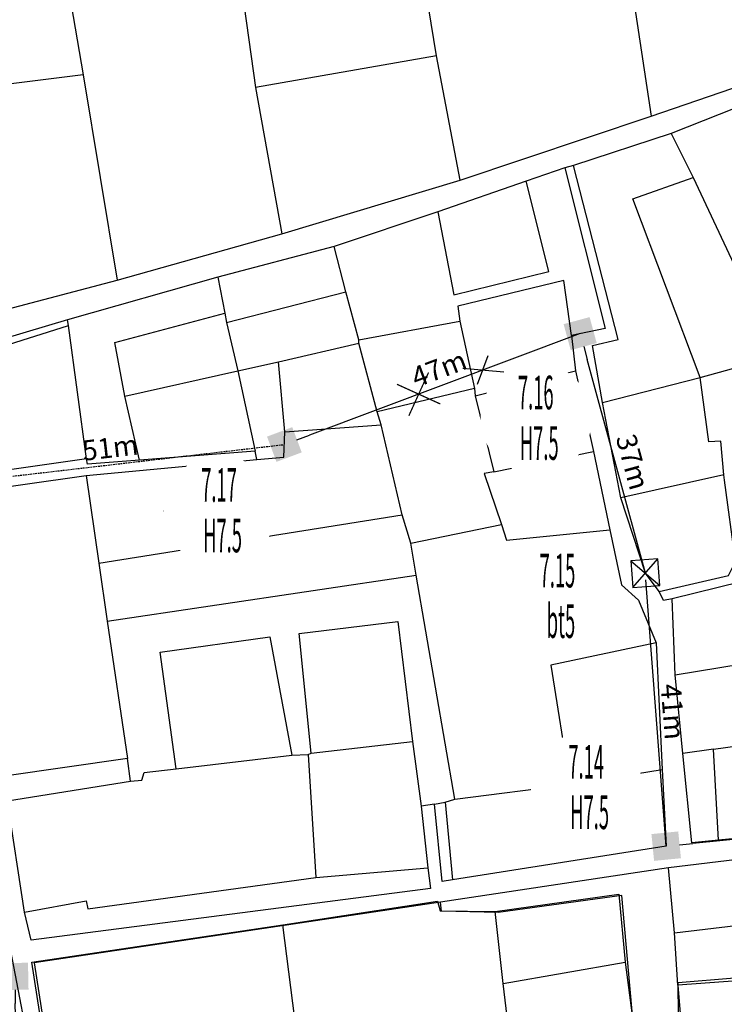
# Model space of a CAD drawing. Units: inches. Extents: x 127 to 1632, y 118 to 1432.
# Drawn here: x 408 to 512, y 719 to 865 of the extents above; entities that cross this region are included whole.
import ezdxf
from ezdxf.enums import TextEntityAlignment as Align

# ---------------------------------------------------------------- set-up
doc = ezdxf.new("R2010")
doc.units = ezdxf.units.IN
doc.header["$MEASUREMENT"] = 0
doc.set_wipeout_variables(frame=1)
doc.linetypes.add('ACAD_ISO02W100', pattern=[15, 12, -3])
doc.linetypes.add('HIDDEN', pattern=[0.375, 0.25, -0.125])
for name, color, linetype in [('CAOCOT', 6, 'Continuous'), ('CATBO', 2, 'Continuous'), ('cotthay', 3, 'Continuous'), ('Duong', 9, 'Continuous'), ('hathecu', 2, 'Continuous'), ('hathemoi', 4, 'ACAD_ISO02W100'), ('STT', 4, 'Continuous'), ('Thaycot', 1, 'Continuous')]:
    doc.layers.add(name, color=color, linetype=linetype)
doc.styles.add('2', font='VnArialH.TTF')
doc.styles.add('ARIAL', font='VnArial.TTF')
doc.dimstyles.new('cot thay the', dxfattribs={"dimtxt": 3, "dimasz": 1, "dimexe": 0, "dimexo": 0, "dimgap": 1, "dimtad": 1, "dimdec": 0, "dimdsep": 46, "dimtxsty": 'ARIAL', "dimblk1": 'NONE', "dimblk2": 'cotthay1', "dimsah": 1, "dimcen": 0.09, "dimclrt": 7, "dimadec": 0, "dimazin": 2, "dimtfac": 1, "dimtdec": 0, "dimtofl": 0, "dimtmove": 0, "dimatfit": 3, "dimfxl": 0, "dimtolj": 1, "dimtzin": 0, "dimarcsym": 0})
doc.dimstyles.new('DDXDM', dxfattribs={"dimtxt": 3, "dimasz": 0, "dimexe": 0, "dimexo": 0, "dimgap": 1, "dimtad": 1, "dimdec": 0, "dimzin": 0, "dimdsep": 46, "dimtxsty": 'ARIAL', "dimblk": 'ORIGIN', "dimblk1": 'NONE', "dimblk2": 'ORIGIN', "dimcen": 0.09, "dimclrt": 7, "dimadec": 0, "dimazin": 0, "dimtfac": 1, "dimtdec": 0, "dimtofl": 0, "dimtmove": 0, "dimatfit": 3, "dimfxl": 0, "dimtolj": 1, "dimtzin": 0, "dimarcsym": 0})
doc.dimstyles.new('vuong tan dung', dxfattribs={"dimtxt": 3, "dimasz": 4, "dimexe": 0, "dimexo": 0, "dimgap": 1, "dimtad": 1, "dimdec": 0, "dimdsep": 46, "dimtxsty": 'ARIAL', "dimblk1": 'NONE', "dimblk2": 'BOXFILLED', "dimsah": 1, "dimcen": 0.09, "dimclrt": 7, "dimadec": 0, "dimazin": 2, "dimtfac": 1, "dimtdec": 0, "dimtofl": 0, "dimtmove": 0, "dimatfit": 3, "dimldrblk": 'NONE', "dimfxl": 0, "dimtolj": 1, "dimtzin": 0, "dimarcsym": 0})

# ---------------------------------------------------------------- blocks, each defined once
blk = doc.blocks.new('_BoxFilled')
at = {"color": 0, "linetype": 'ByBlock', "lineweight": -2}
blk.add_line((-0.5, 0), (-1, 0), dxfattribs=at)
at = {"color": 0, "linetype": 'ByBlock'}
blk.add_solid([(-0.5, 0.5), (0.5, 0.5), (-0.5, -0.5), (0.5, -0.5)], dxfattribs=at)
blk = doc.blocks.new('*D397')
at = {"layer": 'Defpoints', "color": 0}
for p in [(540.51, 746.19), (503.65, 742.52), (503.65, 742.52)]:
    blk.add_point(p, dxfattribs=at)
at = {"layer": 'hathecu', "color": 0, "lineweight": -2}
blk.add_line((540.51, 746.19), (507.63, 742.92), dxfattribs=at)
at = {"layer": 'hathecu', "color": 0, "lineweight": -2, "xscale": 4, "yscale": 4, "zscale": 4, "rotation": 185.6794476824316}
blk.add_blockref('_BoxFilled', (503.65, 742.52), dxfattribs=at)
at = {"layer": 'hathecu', "color": 7, "insert": (523.82, 747.07), "char_height": 3, "attachment_point": 5, "rotation": 5.6794, "style": 'ARIAL'}
blk.add_mtext('\\A1;37m', dxfattribs=at)
blk = doc.blocks.new('_None')
blk = doc.blocks.new('thay')
at = {"layer": 'Thaycot', "color": 2, "ltscale": 4}
for points in [[(-1, 1), (1, -1)], [(1, 1), (-1, -1)]]:
    blk.add_lwpolyline(points, dxfattribs=at)
blk.add_lwpolyline([(-1, -1), (1, -1), (1, 1), (-1, 1)], close=True, dxfattribs=at)
at = {"layer": 'Thaycot', "color": 2, "lineweight": 40, "ltscale": 4}
blk.add_circle((0, 0), 0.00358, dxfattribs=at)
blk = doc.blocks.new('cotthay1')
at = {"layer": 'cotthay', "color": 1, "lineweight": 40, "ltscale": 4, "xscale": 2, "yscale": 2, "zscale": 2}
blk.add_blockref('thay', (0, 0), dxfattribs=at)
blk = doc.blocks.new('*D398')
at = {"layer": 'Defpoints', "color": 0}
for p in [(500.56, 783.07), (500.56, 783.07), (503.65, 742.52)]:
    blk.add_point(p, dxfattribs=at)
at = {"layer": 'hathecu', "color": 0, "lineweight": -2}
blk.add_line((503.65, 742.52), (500.63, 782.07), dxfattribs=at)
at = {"layer": 'hathecu', "color": 0, "lineweight": -2, "rotation": 94.36193236537254}
blk.add_blockref('cotthay1', (500.56, 783.07), dxfattribs=at)
at = {"layer": 'hathecu', "color": 7, "insert": (504.64, 762.49), "char_height": 3, "attachment_point": 5, "rotation": 274.3619, "style": 'ARIAL'}
blk.add_mtext('\\A1;41m', dxfattribs=at)
blk = doc.blocks.new('*D399')
at = {"layer": 'Defpoints', "color": 0}
for p in [(490.88, 818.65), (490.88, 818.65), (500.56, 783.07)]:
    blk.add_point(p, dxfattribs=at)
at = {"layer": 'hathecu', "color": 0, "lineweight": -2}
blk.add_line((500.56, 783.07), (491.93, 814.79), dxfattribs=at)
at = {"layer": 'hathecu', "color": 0, "lineweight": -2, "xscale": 4, "yscale": 4, "zscale": 4, "rotation": 105.2081300198728}
blk.add_blockref('_BoxFilled', (490.88, 818.65), dxfattribs=at)
at = {"layer": 'hathecu', "color": 7, "insert": (498.69, 799.59), "char_height": 3, "attachment_point": 5, "rotation": 285.2081, "style": 'ARIAL'}
blk.add_mtext('\\A1;37m', dxfattribs=at)
blk = doc.blocks.new('*D400')
at = {"layer": 'Defpoints', "color": 0}
for p in [(490.88, 818.65), (446.97, 802.18), (446.97, 802.18)]:
    blk.add_point(p, dxfattribs=at)
at = {"layer": 'hathecu', "color": 0, "lineweight": -2}
blk.add_line((490.88, 818.65), (450.71, 803.59), dxfattribs=at)
at = {"layer": 'hathecu', "color": 0, "lineweight": -2, "xscale": 4, "yscale": 4, "zscale": 4, "rotation": 200.558819442109}
blk.add_blockref('_BoxFilled', (446.97, 802.18), dxfattribs=at)
at = {"layer": 'hathecu', "color": 7, "insert": (469.92, 813.46), "char_height": 3, "attachment_point": 5, "rotation": 20.5588, "style": 'ARIAL'}
blk.add_mtext('\\A1;47m', dxfattribs=at)
blk = doc.blocks.new('*D653')
at = {"layer": 'Defpoints', "color": 0}
for p in [(406.95, 723.17), (406.95, 723.17), (408.04, 668.15)]:
    blk.add_point(p, dxfattribs=at)
at = {"layer": 'hathecu', "color": 0, "lineweight": -2}
blk.add_line((408.04, 668.15), (407.03, 719.17), dxfattribs=at)
at = {"layer": 'hathecu', "color": 0, "lineweight": -2, "xscale": 4, "yscale": 4, "zscale": 4, "rotation": 91.14313243422716}
blk.add_blockref('_BoxFilled', (406.95, 723.17), dxfattribs=at)
at = {"layer": 'hathecu', "color": 7, "insert": (410.06, 693.71), "char_height": 3, "attachment_point": 5, "rotation": 271.1431, "style": 'ARIAL'}
blk.add_mtext('\\A1;55m', dxfattribs=at)
blk = doc.blocks.new('*D674')
at = {"layer": 'Defpoints', "color": 0, "linetype": 'HIDDEN'}
for p in [(446.97, 802.18), (446.97, 802.18), (395.84, 796.22)]:
    blk.add_point(p, dxfattribs=at)
at = {"layer": 'hathemoi', "color": 0, "linetype": 'HIDDEN', "lineweight": -2}
blk.add_line((395.84, 796.22), (446.97, 802.18), dxfattribs=at)
at = {"layer": 'hathemoi', "color": 7, "linetype": 'HIDDEN', "insert": (421.11, 801.72), "char_height": 3, "attachment_point": 5, "rotation": 6.6488, "style": 'ARIAL'}
blk.add_mtext('\\A1;51m', dxfattribs=at)
blk = doc.blocks.new('_Origin')
at = {"color": 0, "linetype": 'ByBlock', "lineweight": -2}
blk.add_line((0, 0), (-1, 0), dxfattribs=at)
blk.add_circle((0, 0), 0.5, dxfattribs=at)
blk = doc.blocks.new('DAY BO')
at = {"layer": 'CAOCOT', "color": 2, "ltscale": 4, "const_width": 0.188}
for points in [[(2.5, 2.5), (-2.5, -2.5)], [(-2.5, 2.5), (2.5, -2.5)]]:
    blk.add_lwpolyline(points, dxfattribs=at)

msp = doc.modelspace()

# ---------------------------------------------------------------- linework, layer by layer
at = {"layer": 'CATBO'}
for points in [[(477.19, 815.34), (475.59, 811.07)], [(473.48, 813.54), (479.54, 812.98)]]:
    msp.add_lwpolyline(points, dxfattribs=at)
at = {"layer": 'Duong', "lineweight": -3}
for p, q in [((469.55, 859.89), (442.69, 855.19)), ((417.12, 857.07), (422.14, 826.58)), ((489.91, 843.6), (488.6, 843.26)), ((489.91, 843.6), (488.6, 843.26)), ((489.91, 843.6), (488.6, 843.26)), ((489.91, 843.6), (488.6, 843.26)), ((438.4, 820.29), (456.07, 824.85)), ((417.6, 800.04), (414.93, 819.84)), ((447.03, 804.07), (446.11, 814.46)), ((475.19, 810.49), (460.73, 807.04)), ((512.23, 797.66), (496.93, 794.24)), ((419.42, 784.56), (464.48, 791.72)), ((420.68, 775.92), (466.55, 782.76)), ((450.48, 756.13), (451.62, 737.88)), ((510.68, 756.92), (506.14, 756.27)), ((470.42, 737.29), (469.26, 748.74)), ((470.42, 737.29), (469.26, 748.74)), ((470.42, 737.29), (469.26, 748.74)), ((470.42, 737.29), (469.26, 748.74)), ((471.91, 737.52), (470.42, 737.29)), ((471.91, 737.52), (470.42, 737.29)), ((471.91, 737.52), (470.42, 737.29)), ((471.91, 737.52), (470.42, 737.29)), ((409.4, 728.57), (408.41, 732.7)), ((409.4, 728.57), (408.41, 732.7)), ((409.4, 728.57), (408.41, 732.7)), ((409.4, 728.57), (408.41, 732.7)), ((479.45, 722.14), (497.58, 725.29))]:
    msp.add_line(p, q, dxfattribs=at)
at = {"layer": 'Duong', "lineweight": -3, "flags": 128}
for points in [[(484, 960.6), (489.06, 931.11), (494.78, 894.9), (501.43, 850.97)], [(473.08, 841.43), (469.55, 859.89), (464.83, 888.8), (461.64, 908.76), (458.83, 925.3), (453.91, 955.23)], [(411.87, 698.27), (405.73, 730.34), (397.4, 785.13), (387.04, 858.68), (374.49, 940.12)], [(411.87, 698.27), (405.73, 730.34), (397.4, 785.13), (387.04, 858.68), (374.49, 940.12)], [(411.87, 698.27), (405.73, 730.34), (397.4, 785.13), (387.04, 858.68), (374.49, 940.12)], [(411.87, 698.27), (405.73, 730.34), (397.4, 785.13), (387.04, 858.68), (374.49, 940.12)], [(435.33, 907.53), (435.87, 904.05), (442.69, 855.19), (446.57, 833.48)], [(409.67, 900.47), (417.12, 857.07), (389.73, 853.67)], [(394.86, 819.39), (422.14, 826.58), (446.57, 833.48), (473.08, 841.43), (501.43, 850.97), (523.78, 858.62), (523.31, 872.03), (524.14, 873.37), (531.14, 875.2), (555.27, 881.91)], [(394.86, 819.39), (422.14, 826.58), (446.57, 833.48), (473.08, 841.43), (501.43, 850.97), (523.78, 858.62), (523.31, 872.03), (524.14, 873.37), (531.14, 875.2), (555.27, 881.91)], [(394.86, 819.39), (422.14, 826.58), (446.57, 833.48), (473.08, 841.43), (501.43, 850.97), (523.78, 858.62), (523.31, 872.03), (524.14, 873.37), (531.14, 875.2), (555.27, 881.91)], [(555.51, 880.72), (535.11, 874.44), (524.37, 871.03), (526.23, 857.44), (521.27, 855.05), (504.4, 848.39), (489.91, 843.6)], [(555.51, 880.72), (535.11, 874.44), (524.37, 871.03), (526.23, 857.44), (521.27, 855.05), (504.4, 848.39), (489.91, 843.6)], [(555.51, 880.72), (535.11, 874.44), (524.37, 871.03), (526.23, 857.44), (521.27, 855.05), (504.4, 848.39), (489.91, 843.6)], [(504.4, 848.39), (507.65, 841.84), (518.65, 818.4), (519.98, 815.25), (524.65, 803.59), (525.84, 800.57), (529.97, 789.82), (548.77, 794.49), (562.12, 797.6), (566.29, 798.52), (567.13, 794.57), (582.91, 798.31)], [(488.6, 843.26), (482.87, 841.27), (469.77, 836.75), (454.38, 831.57), (437.08, 827.02), (414.79, 820.72)], [(488.6, 843.26), (482.87, 841.27), (469.77, 836.75), (454.38, 831.57), (437.08, 827.02), (414.79, 820.72)], [(488.6, 843.26), (482.87, 841.27), (469.77, 836.75), (454.38, 831.57), (437.08, 827.02), (414.79, 820.72)], [(488.6, 843.26), (494.59, 819.41), (489.59, 818.39), (490.19, 813.12), (492.88, 801.12), (495.27, 789.49), (497, 781.34), (499.56, 779.05), (502.16, 772.7), (503.05, 753.92), (503.65, 742.52), (471.91, 737.52)], [(488.6, 843.26), (494.59, 819.41), (489.59, 818.39), (490.19, 813.12), (492.88, 801.12), (495.27, 789.49), (497, 781.34), (499.56, 779.05), (502.16, 772.7), (503.05, 753.92), (503.65, 742.52), (471.91, 737.52)], [(488.6, 843.26), (494.59, 819.41), (489.59, 818.39), (490.19, 813.12), (492.88, 801.12), (495.27, 789.49), (497, 781.34), (499.56, 779.05), (502.16, 772.7), (503.05, 753.92), (503.65, 742.52), (471.91, 737.52)], [(525.33, 744.77), (511.43, 743.39), (507.48, 743.02), (506.14, 756.27), (504.99, 767.95), (504.52, 779.28), (503.25, 779.02), (502.62, 780.36), (500.56, 783.07), (496.93, 794.24), (494.21, 808.42), (492.7, 816.9), (496.51, 817.79), (489.91, 843.6)], [(525.33, 744.77), (511.43, 743.39), (507.48, 743.02), (506.14, 756.27), (504.99, 767.95), (504.52, 779.28), (503.25, 779.02), (502.62, 780.36), (500.56, 783.07), (496.93, 794.24), (494.21, 808.42), (492.7, 816.9), (496.51, 817.79), (489.91, 843.6)], [(525.33, 744.77), (511.43, 743.39), (507.48, 743.02), (506.14, 756.27), (504.99, 767.95), (504.52, 779.28), (503.25, 779.02), (502.62, 780.36), (500.56, 783.07), (496.93, 794.24), (494.21, 808.42), (492.7, 816.9), (496.51, 817.79), (489.91, 843.6)], [(469.77, 836.75), (472.14, 824.41), (486.22, 827.86), (482.87, 841.27)], [(502.62, 780.36), (512.9, 782.7), (513.96, 784.78), (512.31, 796.9), (512.23, 797.66), (511.76, 802.7), (509.96, 802.57), (508.71, 812.12), (498.69, 838.66), (507.65, 841.84)], [(470.86, 749.07), (472.28, 749.49), (466.55, 782.76), (465.73, 787.53), (464.48, 791.72), (461.32, 805.09), (460.73, 807.04), (458, 817.25), (458.01, 817.74), (456.07, 824.85), (454.38, 831.57)], [(437.08, 827.02), (438.11, 821.71), (438.4, 820.29), (440.05, 813.13), (442.62, 801.2)], [(489.59, 818.39), (488.47, 826.54), (472.7, 822.75), (473.01, 820.49)], [(414.79, 820.72), (395.33, 814.91), (394.86, 819.39)], [(414.79, 820.72), (395.33, 814.91), (394.86, 819.39)], [(414.79, 820.72), (395.33, 814.91), (394.86, 819.39)], [(414.79, 820.72), (395.33, 814.91), (394.86, 819.39)], [(408.41, 732.7), (405.89, 749.25), (424.13, 752.15), (423.7, 755.54), (405.4, 752.92), (398.67, 794.9), (417.56, 797.57), (442.88, 799.93), (442.62, 801.2), (425.46, 799.83), (417.76, 799.27), (417.6, 800.04), (398.51, 797.34), (395.2, 813.6), (414.93, 819.84), (414.79, 820.72)], [(408.41, 732.7), (405.89, 749.25), (424.13, 752.15), (423.7, 755.54), (405.4, 752.92), (398.67, 794.9), (417.56, 797.57), (442.88, 799.93), (442.62, 801.2), (425.46, 799.83), (417.76, 799.27), (417.6, 800.04), (398.51, 797.34), (395.2, 813.6), (414.93, 819.84), (414.79, 820.72)], [(408.41, 732.7), (405.89, 749.25), (424.13, 752.15), (423.7, 755.54), (405.4, 752.92), (398.67, 794.9), (417.56, 797.57), (442.88, 799.93), (442.62, 801.2), (425.46, 799.83), (417.76, 799.27), (417.6, 800.04), (398.51, 797.34), (395.2, 813.6), (414.93, 819.84), (414.79, 820.72)], [(425.46, 799.83), (423.27, 809.38), (421.81, 817.35), (438.11, 821.71)], [(458.01, 817.74), (473.01, 820.49), (475.19, 810.49), (475.31, 809.42), (490.19, 813.12)], [(423.27, 809.38), (440.05, 813.13), (446.11, 814.46), (458, 817.25)], [(494.21, 808.42), (508.71, 812.12), (519.98, 815.25)], [(475.31, 809.42), (478.07, 798.14), (492.88, 801.12)], [(442.88, 799.93), (446.91, 800.29), (447.03, 804.07), (461.32, 805.09)], [(417.56, 797.57), (419.42, 784.56), (420.68, 775.92), (423.7, 755.54)], [(478.07, 798.14), (476.65, 797.85), (479.19, 790.29)], [(465.73, 787.53), (479.19, 790.29), (479.96, 787.98), (495.27, 789.49)], [(519.72, 782.94), (518.19, 782.64), (504.52, 779.28)], [(450.93, 756.31), (449.16, 774.12), (463.8, 775.91), (465.98, 758.09)], [(430.92, 754.02), (428.54, 771.33), (444.79, 773.6), (448.08, 756.03)], [(502.16, 772.7), (486.51, 769.38), (489.35, 751.7)], [(504.99, 767.95), (521.54, 770.7), (534.27, 773.22)], [(511.43, 743.39), (510.68, 756.92), (523.47, 758.71), (534.18, 760.15), (537.95, 745.98)], [(424.13, 752.15), (425.83, 752.3), (426.18, 753.46), (430.92, 754.02), (448.08, 756.03), (450.48, 756.13), (450.93, 756.31), (465.98, 758.09), (467.29, 748.45)], [(472.28, 749.49), (489.35, 751.7), (503.05, 753.92)], [(469.26, 748.74), (470.86, 749.07), (471.91, 737.52)], [(469.26, 748.74), (470.86, 749.07), (471.91, 737.52)], [(469.26, 748.74), (470.86, 749.07), (471.91, 737.52)], [(469.26, 748.74), (467.29, 748.45), (468.27, 739.28)], [(469.26, 748.74), (467.29, 748.45), (468.27, 739.28)], [(469.26, 748.74), (467.29, 748.45), (468.27, 739.28)], [(542.09, 720.2), (541.22, 727.48), (539.3, 740.55), (539.01, 742.37), (537.22, 743.15), (521.63, 741.43), (503.98, 739.31), (470.16, 734.19)], [(542.09, 720.2), (541.22, 727.48), (539.3, 740.55), (539.01, 742.37), (537.22, 743.15), (521.63, 741.43), (503.98, 739.31), (470.16, 734.19)], [(542.09, 720.2), (541.22, 727.48), (539.3, 740.55), (539.01, 742.37), (537.22, 743.15), (521.63, 741.43), (503.98, 739.31), (470.16, 734.19)], [(504.9, 729.64), (521.87, 731.66), (521.71, 738.27), (521.63, 741.43)], [(408.41, 732.7), (417.56, 734.38), (417.8, 733.2), (451.62, 737.88), (468.27, 739.28)], [(408.41, 732.7), (417.56, 734.38), (417.8, 733.2), (451.62, 737.88), (468.27, 739.28)], [(408.41, 732.7), (417.56, 734.38), (417.8, 733.2), (451.62, 737.88), (468.27, 739.28)], [(468.27, 739.28), (468.66, 736.22), (409.4, 728.57)], [(468.27, 739.28), (468.66, 736.22), (409.4, 728.57)], [(468.27, 739.28), (468.66, 736.22), (409.4, 728.57)], [(468.27, 739.28), (468.66, 736.22), (409.4, 728.57)], [(505.37, 721.88), (504.9, 729.64), (503.98, 739.31)], [(413.32, 700.42), (409.46, 725.3), (446.73, 730.83), (469.69, 734.35), (470.12, 732.92), (478.28, 732.83), (496.63, 735.41), (497.58, 725.29), (498.7, 716.64), (498.64, 713.89), (498.92, 707.12), (493.09, 706.62), (494.71, 695.48), (495.59, 689.29), (505.41, 689.39), (506.81, 679.25)], [(470.16, 734.19), (409.82, 725.2), (413.82, 699.41)], [(470.16, 734.19), (409.82, 725.2), (413.82, 699.41)], [(542.09, 720.2), (522.5, 718.68), (522.33, 723.12), (505.37, 721.88), (505.79, 717.05), (498.77, 716.3), (497.05, 735.17), (478.7, 732.68), (470.3, 732.85), (470.16, 734.19)], [(484.12, 677.49), (479.96, 694.93), (474.45, 695.56), (474.14, 698.53), (472.26, 712.48), (480.63, 712.21), (479.45, 722.14), (478.28, 732.83)], [(453.81, 672.46), (451.56, 692.42), (451.44, 693.99), (446.73, 730.83)], [(498.7, 716.64), (505.5, 717.34), (505.41, 722.25), (522.17, 723.68), (522.23, 718.92), (541.79, 720.65)]]:
    msp.add_lwpolyline(points, dxfattribs=at)
at = {"layer": 'STT'}
for points in [[(476.11, 806.08), (492.62, 806.08)], [(429.1, 792.35), (445.61, 792.34)], [(479.33, 779.63), (495.84, 779.63)], [(483.59, 751.24), (500.1, 751.23)]]:
    msp.add_lwpolyline(points, dxfattribs=at)

# ---------------------------------------------------------------- block references
at = {"layer": 'hathecu', "rotation": 20.55881944207534}
msp.add_blockref('DAY BO', (466.91, 809.66), dxfattribs=at)

# ---------------------------------------------------------------- dimensions: what is measured, and where the dimension line sits
at = {"layer": 'hathecu'}
for p1, p2, dimstyle, picture, middle in [((500.56, 783.07), (490.88, 818.65), 'vuong tan dung', '*D399', (498.69, 799.59)), ((490.88, 818.65), (446.97, 802.18), 'vuong tan dung', '*D400', (469.92, 813.46)), ((503.65, 742.52), (500.56, 783.07), 'cot thay the', '*D398', (504.64, 762.49)), ((540.51, 746.19), (503.65, 742.52), 'vuong tan dung', '*D397', (523.82, 747.07)), ((408.04, 668.15), (406.95, 723.17), 'vuong tan dung', '*D653', (410.06, 693.71))]:
    dim = msp.add_aligned_dim(p1=p1, p2=p2, distance=0, dimstyle=dimstyle, override={"dimpost": 'm'}, dxfattribs=at)
    dim.commit()
    dim.dimension.update_dxf_attribs({"geometry": picture, "text_midpoint": middle})
at = {"layer": 'hathemoi', "linetype": 'HIDDEN'}
dim = msp.add_aligned_dim(p1=(395.84, 796.22), p2=(446.97, 802.18), distance=0, dimstyle='DDXDM', override={"dimpost": 'm'}, dxfattribs=at)
dim.commit()
dim.dimension.update_dxf_attribs({"geometry": '*D674', "text_midpoint": (421.11, 801.72)})

# ---------------------------------------------------------------- next in the draw order: wipeouts: each hides what was drawn before it
for points in [[(484.29, 814.3), (484.15, 814.3), (484, 814.29), (483.86, 814.29), (483.72, 814.28), (483.57, 814.26), (483.43, 814.25), (483.29, 814.23), (483.14, 814.21), (483, 814.19), (482.86, 814.16), (482.72, 814.14), (482.58, 814.11), (482.44, 814.07), (482.3, 814.04), (482.16, 814), (482.02, 813.96), (481.88, 813.92), (481.74, 813.87), (481.61, 813.83), (481.47, 813.78), (481.34, 813.73), (481.2, 813.67), (481.07, 813.62), (480.94, 813.56), (480.81, 813.5), (480.68, 813.43), (480.55, 813.37), (480.42, 813.3), (480.3, 813.23), (480.17, 813.16), (480.05, 813.08), (479.93, 813.01), (479.81, 812.93), (479.69, 812.85), (479.57, 812.77), (479.45, 812.68), (479.34, 812.6), (479.22, 812.51), (479.11, 812.42), (479, 812.32), (478.89, 812.23), (478.79, 812.13), (478.68, 812.03), (478.58, 811.93), (478.47, 811.83), (478.37, 811.73), (478.28, 811.62), (478.18, 811.52), (478.09, 811.41), (477.99, 811.3), (477.9, 811.19), (477.81, 811.07), (477.73, 810.96), (477.64, 810.84), (477.56, 810.72), (477.48, 810.6), (477.4, 810.48), (477.32, 810.36), (477.25, 810.24), (477.18, 810.11), (477.11, 809.98), (477.04, 809.86), (476.97, 809.73), (476.91, 809.6), (476.85, 809.47), (476.79, 809.34), (476.74, 809.2), (476.68, 809.07), (476.63, 808.94), (476.58, 808.8), (476.53, 808.67), (476.49, 808.53), (476.45, 808.39), (476.41, 808.25), (476.37, 808.11), (476.34, 807.97), (476.3, 807.83), (476.27, 807.69), (476.25, 807.55), (476.22, 807.41), (476.2, 807.27), (476.18, 807.12), (476.16, 806.98), (476.15, 806.84), (476.13, 806.69), (476.12, 806.55), (476.12, 806.41), (476.11, 806.26), (476.11, 806.12), (476.11, 805.97), (476.11, 805.83), (476.12, 805.69), (476.12, 805.54), (476.13, 805.4), (476.15, 805.25), (476.16, 805.11), (476.18, 804.97), (476.2, 804.83), (476.22, 804.68), (476.25, 804.54), (476.27, 804.4), (476.3, 804.26), (476.34, 804.12), (476.37, 803.98), (476.41, 803.84), (476.45, 803.7), (476.49, 803.56), (476.53, 803.43), (476.58, 803.29), (476.63, 803.15), (476.68, 803.02), (476.74, 802.89), (476.79, 802.75), (476.85, 802.62), (476.91, 802.49), (476.97, 802.36), (477.04, 802.23), (477.11, 802.11), (477.18, 801.98), (477.25, 801.86), (477.32, 801.73), (477.4, 801.61), (477.48, 801.49), (477.56, 801.37), (477.64, 801.25), (477.73, 801.13), (477.81, 801.02), (477.9, 800.91), (477.99, 800.79), (478.09, 800.68), (478.18, 800.57), (478.28, 800.47), (478.37, 800.36), (478.47, 800.26), (478.58, 800.16), (478.68, 800.06), (478.79, 799.96), (478.89, 799.86), (479, 799.77), (479.11, 799.67), (479.22, 799.58), (479.34, 799.5), (479.45, 799.41), (479.57, 799.32), (479.69, 799.24), (479.81, 799.16), (479.93, 799.08), (480.05, 799.01), (480.17, 798.93), (480.3, 798.86), (480.42, 798.79), (480.55, 798.72), (480.68, 798.66), (480.81, 798.59), (480.94, 798.53), (481.07, 798.47), (481.2, 798.42), (481.34, 798.36), (481.47, 798.31), (481.61, 798.26), (481.74, 798.22), (481.88, 798.17), (482.02, 798.13), (482.16, 798.09), (482.3, 798.05), (482.44, 798.02), (482.58, 797.99), (482.72, 797.96), (482.86, 797.93), (483, 797.9), (483.14, 797.88), (483.29, 797.86), (483.43, 797.84), (483.57, 797.83), (483.72, 797.81), (483.86, 797.8), (484, 797.8), (484.15, 797.79), (484.29, 797.79), (484.44, 797.79), (484.58, 797.79), (484.72, 797.8), (484.87, 797.8), (485.01, 797.81), (485.15, 797.83), (485.3, 797.84), (485.44, 797.86), (485.58, 797.88), (485.73, 797.9), (485.87, 797.93), (486.01, 797.96), (486.15, 797.99), (486.29, 798.02), (486.43, 798.05), (486.57, 798.09), (486.71, 798.13), (486.85, 798.17), (486.98, 798.22), (487.12, 798.26), (487.25, 798.31), (487.39, 798.36), (487.52, 798.42), (487.66, 798.47), (487.79, 798.53), (487.92, 798.59), (488.05, 798.66), (488.18, 798.72), (488.3, 798.79), (488.43, 798.86), (488.55, 798.93), (488.68, 799.01), (488.8, 799.08), (488.92, 799.16), (489.04, 799.24), (489.16, 799.32), (489.27, 799.41), (489.39, 799.5), (489.5, 799.58), (489.61, 799.67), (489.73, 799.77), (489.83, 799.86), (489.94, 799.96), (490.05, 800.06), (490.15, 800.16), (490.25, 800.26), (490.35, 800.36), (490.45, 800.47), (490.55, 800.57), (490.64, 800.68), (490.73, 800.79), (490.82, 800.91), (490.91, 801.02), (491, 801.13), (491.08, 801.25), (491.17, 801.37), (491.25, 801.49), (491.33, 801.61), (491.4, 801.73), (491.48, 801.86), (491.55, 801.98), (491.62, 802.11), (491.69, 802.23), (491.75, 802.36), (491.82, 802.49), (491.88, 802.62), (491.93, 802.75), (491.99, 802.89), (492.05, 803.02), (492.1, 803.15), (492.15, 803.29), (492.19, 803.43), (492.24, 803.56), (492.28, 803.7), (492.32, 803.84), (492.36, 803.98), (492.39, 804.12), (492.42, 804.26), (492.45, 804.4), (492.48, 804.54), (492.51, 804.68), (492.53, 804.83), (492.55, 804.97), (492.57, 805.11), (492.58, 805.25), (492.59, 805.4), (492.6, 805.54), (492.61, 805.69), (492.62, 805.83), (492.62, 805.97), (492.62, 806.12), (492.62, 806.26), (492.61, 806.41), (492.6, 806.55), (492.59, 806.69), (492.58, 806.84), (492.57, 806.98), (492.55, 807.12), (492.53, 807.27), (492.51, 807.41), (492.48, 807.55), (492.45, 807.69), (492.42, 807.83), (492.39, 807.97), (492.36, 808.11), (492.32, 808.25), (492.28, 808.39), (492.24, 808.53), (492.19, 808.67), (492.15, 808.8), (492.1, 808.94), (492.05, 809.07), (491.99, 809.2), (491.93, 809.34), (491.88, 809.47), (491.82, 809.6), (491.75, 809.73), (491.69, 809.86), (491.62, 809.98), (491.55, 810.11), (491.48, 810.24), (491.4, 810.36), (491.33, 810.48), (491.25, 810.6), (491.17, 810.72), (491.08, 810.84), (491, 810.96), (490.91, 811.07), (490.82, 811.19), (490.73, 811.3), (490.64, 811.41), (490.55, 811.52), (490.45, 811.62), (490.35, 811.73), (490.25, 811.83), (490.15, 811.93), (490.05, 812.03), (489.94, 812.13), (489.83, 812.23), (489.73, 812.32), (489.61, 812.42), (489.5, 812.51), (489.39, 812.6), (489.27, 812.68), (489.16, 812.77), (489.04, 812.85), (488.92, 812.93), (488.8, 813.01), (488.68, 813.08), (488.55, 813.16), (488.43, 813.23), (488.3, 813.3), (488.18, 813.37), (488.05, 813.43), (487.92, 813.5), (487.79, 813.56), (487.66, 813.62), (487.52, 813.67), (487.39, 813.73), (487.25, 813.78), (487.12, 813.83), (486.98, 813.87), (486.85, 813.92), (486.71, 813.96), (486.57, 814), (486.43, 814.04), (486.29, 814.07), (486.15, 814.11), (486.01, 814.14), (485.87, 814.16), (485.73, 814.19), (485.58, 814.21), (485.44, 814.23), (485.3, 814.25), (485.15, 814.26), (485.01, 814.28), (484.87, 814.29), (484.72, 814.29), (484.58, 814.3), (484.44, 814.3)], [(437.28, 800.57), (437.13, 800.56), (436.99, 800.56), (436.85, 800.55), (436.7, 800.54), (436.56, 800.53), (436.42, 800.51), (436.27, 800.5), (436.13, 800.48), (435.99, 800.45), (435.85, 800.43), (435.71, 800.4), (435.56, 800.37), (435.42, 800.34), (435.28, 800.3), (435.14, 800.27), (435.01, 800.23), (434.87, 800.19), (434.73, 800.14), (434.6, 800.09), (434.46, 800.04), (434.33, 799.99), (434.19, 799.94), (434.06, 799.88), (433.93, 799.82), (433.8, 799.76), (433.67, 799.7), (433.54, 799.63), (433.41, 799.57), (433.29, 799.5), (433.16, 799.43), (433.04, 799.35), (432.92, 799.27), (432.79, 799.2), (432.67, 799.12), (432.56, 799.03), (432.44, 798.95), (432.33, 798.86), (432.21, 798.77), (432.1, 798.68), (431.99, 798.59), (431.88, 798.49), (431.77, 798.4), (431.67, 798.3), (431.56, 798.2), (431.46, 798.1), (431.36, 797.99), (431.26, 797.89), (431.17, 797.78), (431.07, 797.67), (430.98, 797.56), (430.89, 797.45), (430.8, 797.34), (430.71, 797.22), (430.63, 797.11), (430.55, 796.99), (430.47, 796.87), (430.39, 796.75), (430.31, 796.63), (430.24, 796.5), (430.17, 796.38), (430.1, 796.25), (430.03, 796.12), (429.96, 796), (429.9, 795.87), (429.84, 795.74), (429.78, 795.6), (429.72, 795.47), (429.67, 795.34), (429.62, 795.2), (429.57, 795.07), (429.52, 794.93), (429.48, 794.79), (429.44, 794.66), (429.4, 794.52), (429.36, 794.38), (429.32, 794.24), (429.29, 794.1), (429.26, 793.96), (429.23, 793.82), (429.21, 793.67), (429.19, 793.53), (429.17, 793.39), (429.15, 793.25), (429.13, 793.1), (429.12, 792.96), (429.11, 792.82), (429.1, 792.67), (429.1, 792.53), (429.1, 792.38), (429.1, 792.24), (429.1, 792.1), (429.1, 791.95), (429.11, 791.81), (429.12, 791.66), (429.13, 791.52), (429.15, 791.38), (429.17, 791.23), (429.19, 791.09), (429.21, 790.95), (429.23, 790.81), (429.26, 790.67), (429.29, 790.52), (429.32, 790.38), (429.36, 790.24), (429.4, 790.11), (429.44, 789.97), (429.48, 789.83), (429.52, 789.69), (429.57, 789.56), (429.62, 789.42), (429.67, 789.29), (429.72, 789.15), (429.78, 789.02), (429.84, 788.89), (429.9, 788.76), (429.96, 788.63), (430.03, 788.5), (430.1, 788.37), (430.17, 788.25), (430.24, 788.12), (430.31, 788), (430.39, 787.88), (430.47, 787.75), (430.55, 787.64), (430.63, 787.52), (430.71, 787.4), (430.8, 787.29), (430.89, 787.17), (430.98, 787.06), (431.07, 786.95), (431.17, 786.84), (431.26, 786.73), (431.36, 786.63), (431.46, 786.52), (431.56, 786.42), (431.67, 786.32), (431.77, 786.22), (431.88, 786.13), (431.99, 786.03), (432.1, 785.94), (432.21, 785.85), (432.33, 785.76), (432.44, 785.67), (432.56, 785.59), (432.67, 785.51), (432.79, 785.43), (432.92, 785.35), (433.04, 785.27), (433.16, 785.2), (433.29, 785.13), (433.41, 785.06), (433.54, 784.99), (433.67, 784.92), (433.8, 784.86), (433.93, 784.8), (434.06, 784.74), (434.19, 784.68), (434.33, 784.63), (434.46, 784.58), (434.6, 784.53), (434.73, 784.48), (434.87, 784.44), (435.01, 784.4), (435.14, 784.36), (435.28, 784.32), (435.42, 784.28), (435.56, 784.25), (435.71, 784.22), (435.85, 784.19), (435.99, 784.17), (436.13, 784.15), (436.27, 784.13), (436.42, 784.11), (436.56, 784.09), (436.7, 784.08), (436.85, 784.07), (436.99, 784.06), (437.13, 784.06), (437.28, 784.06), (437.42, 784.06), (437.57, 784.06), (437.71, 784.06), (437.86, 784.07), (438, 784.08), (438.14, 784.09), (438.29, 784.11), (438.43, 784.13), (438.57, 784.15), (438.71, 784.17), (438.86, 784.19), (439, 784.22), (439.14, 784.25), (439.28, 784.28), (439.42, 784.32), (439.56, 784.36), (439.7, 784.4), (439.83, 784.44), (439.97, 784.48), (440.11, 784.53), (440.24, 784.58), (440.38, 784.63), (440.51, 784.68), (440.64, 784.74), (440.77, 784.8), (440.91, 784.86), (441.03, 784.92), (441.16, 784.99), (441.29, 785.06), (441.42, 785.13), (441.54, 785.2), (441.66, 785.27), (441.79, 785.35), (441.91, 785.43), (442.03, 785.51), (442.15, 785.59), (442.26, 785.67), (442.38, 785.76), (442.49, 785.85), (442.6, 785.94), (442.71, 786.03), (442.82, 786.13), (442.93, 786.22), (443.03, 786.32), (443.14, 786.42), (443.24, 786.52), (443.34, 786.63), (443.44, 786.73), (443.53, 786.84), (443.63, 786.95), (443.72, 787.06), (443.81, 787.17), (443.9, 787.29), (443.99, 787.4), (444.07, 787.52), (444.16, 787.64), (444.24, 787.75), (444.31, 787.88), (444.39, 788), (444.46, 788.12), (444.54, 788.25), (444.61, 788.37), (444.67, 788.5), (444.74, 788.63), (444.8, 788.76), (444.86, 788.89), (444.92, 789.02), (444.98, 789.15), (445.03, 789.29), (445.08, 789.42), (445.13, 789.56), (445.18, 789.69), (445.23, 789.83), (445.27, 789.97), (445.31, 790.11), (445.34, 790.24), (445.38, 790.38), (445.41, 790.52), (445.44, 790.67), (445.47, 790.81), (445.49, 790.95), (445.52, 791.09), (445.54, 791.23), (445.55, 791.38), (445.57, 791.52), (445.58, 791.66), (445.59, 791.81), (445.6, 791.95), (445.6, 792.1), (445.61, 792.24), (445.61, 792.38), (445.6, 792.53), (445.6, 792.67), (445.59, 792.82), (445.58, 792.96), (445.57, 793.1), (445.55, 793.25), (445.54, 793.39), (445.52, 793.53), (445.49, 793.67), (445.47, 793.82), (445.44, 793.96), (445.41, 794.1), (445.38, 794.24), (445.34, 794.38), (445.31, 794.52), (445.27, 794.66), (445.23, 794.79), (445.18, 794.93), (445.13, 795.07), (445.08, 795.2), (445.03, 795.34), (444.98, 795.47), (444.92, 795.6), (444.86, 795.74), (444.8, 795.87), (444.74, 796), (444.67, 796.12), (444.61, 796.25), (444.54, 796.38), (444.46, 796.5), (444.39, 796.63), (444.31, 796.75), (444.24, 796.87), (444.16, 796.99), (444.07, 797.11), (443.99, 797.22), (443.9, 797.34), (443.81, 797.45), (443.72, 797.56), (443.63, 797.67), (443.53, 797.78), (443.44, 797.89), (443.34, 797.99), (443.24, 798.1), (443.14, 798.2), (443.03, 798.3), (442.93, 798.4), (442.82, 798.49), (442.71, 798.59), (442.6, 798.68), (442.49, 798.77), (442.38, 798.86), (442.26, 798.95), (442.15, 799.03), (442.03, 799.12), (441.91, 799.2), (441.79, 799.27), (441.66, 799.35), (441.54, 799.43), (441.42, 799.5), (441.29, 799.57), (441.16, 799.63), (441.03, 799.7), (440.91, 799.76), (440.77, 799.82), (440.64, 799.88), (440.51, 799.94), (440.38, 799.99), (440.24, 800.04), (440.11, 800.09), (439.97, 800.14), (439.83, 800.19), (439.7, 800.23), (439.56, 800.27), (439.42, 800.3), (439.28, 800.34), (439.14, 800.37), (439, 800.4), (438.86, 800.43), (438.71, 800.45), (438.57, 800.48), (438.43, 800.5), (438.29, 800.51), (438.14, 800.53), (438, 800.54), (437.86, 800.55), (437.71, 800.56), (437.57, 800.56), (437.42, 800.57)], [(487.52, 787.85), (487.37, 787.85), (487.23, 787.84), (487.08, 787.84), (486.94, 787.83), (486.8, 787.81), (486.65, 787.8), (486.51, 787.78), (486.37, 787.76), (486.23, 787.74), (486.08, 787.71), (485.94, 787.69), (485.8, 787.66), (485.66, 787.62), (485.52, 787.59), (485.38, 787.55), (485.24, 787.51), (485.11, 787.47), (484.97, 787.42), (484.83, 787.38), (484.7, 787.33), (484.56, 787.28), (484.43, 787.22), (484.3, 787.17), (484.16, 787.11), (484.03, 787.05), (483.9, 786.98), (483.78, 786.92), (483.65, 786.85), (483.52, 786.78), (483.4, 786.71), (483.27, 786.63), (483.15, 786.56), (483.03, 786.48), (482.91, 786.4), (482.79, 786.32), (482.68, 786.23), (482.56, 786.14), (482.45, 786.06), (482.34, 785.97), (482.23, 785.87), (482.12, 785.78), (482.01, 785.68), (481.9, 785.58), (481.8, 785.48), (481.7, 785.38), (481.6, 785.28), (481.5, 785.17), (481.4, 785.07), (481.31, 784.96), (481.22, 784.85), (481.13, 784.73), (481.04, 784.62), (480.95, 784.51), (480.87, 784.39), (480.78, 784.27), (480.7, 784.15), (480.62, 784.03), (480.55, 783.91), (480.47, 783.78), (480.4, 783.66), (480.33, 783.53), (480.26, 783.41), (480.2, 783.28), (480.14, 783.15), (480.08, 783.02), (480.02, 782.89), (479.96, 782.75), (479.91, 782.62), (479.85, 782.49), (479.81, 782.35), (479.76, 782.21), (479.71, 782.08), (479.67, 781.94), (479.63, 781.8), (479.59, 781.66), (479.56, 781.52), (479.53, 781.38), (479.5, 781.24), (479.47, 781.1), (479.44, 780.96), (479.42, 780.82), (479.4, 780.67), (479.38, 780.53), (479.37, 780.39), (479.36, 780.24), (479.35, 780.1), (479.34, 779.95), (479.33, 779.81), (479.33, 779.67), (479.33, 779.52), (479.33, 779.38), (479.34, 779.23), (479.35, 779.09), (479.36, 778.95), (479.37, 778.8), (479.38, 778.66), (479.4, 778.52), (479.42, 778.37), (479.44, 778.23), (479.47, 778.09), (479.5, 777.95), (479.53, 777.81), (479.56, 777.67), (479.59, 777.53), (479.63, 777.39), (479.67, 777.25), (479.71, 777.11), (479.76, 776.98), (479.81, 776.84), (479.85, 776.7), (479.91, 776.57), (479.96, 776.44), (480.02, 776.3), (480.08, 776.17), (480.14, 776.04), (480.2, 775.91), (480.26, 775.78), (480.33, 775.66), (480.4, 775.53), (480.47, 775.4), (480.55, 775.28), (480.62, 775.16), (480.7, 775.04), (480.78, 774.92), (480.87, 774.8), (480.95, 774.68), (481.04, 774.57), (481.13, 774.46), (481.22, 774.34), (481.31, 774.23), (481.4, 774.12), (481.5, 774.02), (481.6, 773.91), (481.7, 773.81), (481.8, 773.71), (481.9, 773.61), (482.01, 773.51), (482.12, 773.41), (482.23, 773.32), (482.34, 773.22), (482.45, 773.13), (482.56, 773.04), (482.68, 772.96), (482.79, 772.87), (482.91, 772.79), (483.03, 772.71), (483.15, 772.63), (483.27, 772.56), (483.4, 772.48), (483.52, 772.41), (483.65, 772.34), (483.78, 772.27), (483.9, 772.21), (484.03, 772.14), (484.16, 772.08), (484.3, 772.02), (484.43, 771.97), (484.56, 771.91), (484.7, 771.86), (484.83, 771.81), (484.97, 771.77), (485.11, 771.72), (485.24, 771.68), (485.38, 771.64), (485.52, 771.6), (485.66, 771.57), (485.8, 771.53), (485.94, 771.5), (486.08, 771.48), (486.23, 771.45), (486.37, 771.43), (486.51, 771.41), (486.65, 771.39), (486.8, 771.38), (486.94, 771.36), (487.08, 771.35), (487.23, 771.35), (487.37, 771.34), (487.52, 771.34), (487.66, 771.34), (487.8, 771.34), (487.95, 771.35), (488.09, 771.35), (488.24, 771.36), (488.38, 771.38), (488.52, 771.39), (488.67, 771.41), (488.81, 771.43), (488.95, 771.45), (489.09, 771.48), (489.23, 771.5), (489.37, 771.53), (489.52, 771.57), (489.65, 771.6), (489.79, 771.64), (489.93, 771.68), (490.07, 771.72), (490.21, 771.77), (490.34, 771.81), (490.48, 771.86), (490.61, 771.91), (490.75, 771.97), (490.88, 772.02), (491.01, 772.08), (491.14, 772.14), (491.27, 772.21), (491.4, 772.27), (491.53, 772.34), (491.65, 772.41), (491.78, 772.48), (491.9, 772.56), (492.02, 772.63), (492.14, 772.71), (492.26, 772.79), (492.38, 772.87), (492.5, 772.96), (492.61, 773.04), (492.73, 773.13), (492.84, 773.22), (492.95, 773.32), (493.06, 773.41), (493.17, 773.51), (493.27, 773.61), (493.37, 773.71), (493.48, 773.81), (493.58, 773.91), (493.67, 774.02), (493.77, 774.12), (493.87, 774.23), (493.96, 774.34), (494.05, 774.46), (494.14, 774.57), (494.22, 774.68), (494.31, 774.8), (494.39, 774.92), (494.47, 775.04), (494.55, 775.16), (494.63, 775.28), (494.7, 775.4), (494.77, 775.53), (494.84, 775.66), (494.91, 775.78), (494.98, 775.91), (495.04, 776.04), (495.1, 776.17), (495.16, 776.3), (495.22, 776.44), (495.27, 776.57), (495.32, 776.7), (495.37, 776.84), (495.42, 776.98), (495.46, 777.11), (495.5, 777.25), (495.54, 777.39), (495.58, 777.53), (495.62, 777.67), (495.65, 777.81), (495.68, 777.95), (495.71, 778.09), (495.73, 778.23), (495.75, 778.37), (495.77, 778.52), (495.79, 778.66), (495.81, 778.8), (495.82, 778.95), (495.83, 779.09), (495.84, 779.23), (495.84, 779.38), (495.84, 779.52), (495.84, 779.67), (495.84, 779.81), (495.84, 779.95), (495.83, 780.1), (495.82, 780.24), (495.81, 780.39), (495.79, 780.53), (495.77, 780.67), (495.75, 780.82), (495.73, 780.96), (495.71, 781.1), (495.68, 781.24), (495.65, 781.38), (495.62, 781.52), (495.58, 781.66), (495.54, 781.8), (495.5, 781.94), (495.46, 782.08), (495.42, 782.21), (495.37, 782.35), (495.32, 782.49), (495.27, 782.62), (495.22, 782.75), (495.16, 782.89), (495.1, 783.02), (495.04, 783.15), (494.98, 783.28), (494.91, 783.41), (494.84, 783.53), (494.77, 783.66), (494.7, 783.78), (494.63, 783.91), (494.55, 784.03), (494.47, 784.15), (494.39, 784.27), (494.31, 784.39), (494.22, 784.51), (494.14, 784.62), (494.05, 784.73), (493.96, 784.85), (493.87, 784.96), (493.77, 785.07), (493.67, 785.17), (493.58, 785.28), (493.48, 785.38), (493.37, 785.48), (493.27, 785.58), (493.17, 785.68), (493.06, 785.78), (492.95, 785.87), (492.84, 785.97), (492.73, 786.06), (492.61, 786.14), (492.5, 786.23), (492.38, 786.32), (492.26, 786.4), (492.14, 786.48), (492.02, 786.56), (491.9, 786.63), (491.78, 786.71), (491.65, 786.78), (491.53, 786.85), (491.4, 786.92), (491.27, 786.98), (491.14, 787.05), (491.01, 787.11), (490.88, 787.17), (490.75, 787.22), (490.61, 787.28), (490.48, 787.33), (490.34, 787.38), (490.21, 787.42), (490.07, 787.47), (489.93, 787.51), (489.79, 787.55), (489.65, 787.59), (489.52, 787.62), (489.37, 787.66), (489.23, 787.69), (489.09, 787.71), (488.95, 787.74), (488.81, 787.76), (488.67, 787.78), (488.52, 787.8), (488.38, 787.81), (488.24, 787.83), (488.09, 787.84), (487.95, 787.84), (487.8, 787.85), (487.66, 787.85)], [(491.77, 759.46), (491.63, 759.45), (491.49, 759.45), (491.34, 759.44), (491.2, 759.43), (491.05, 759.42), (490.91, 759.4), (490.77, 759.39), (490.62, 759.37), (490.48, 759.34), (490.34, 759.32), (490.2, 759.29), (490.06, 759.26), (489.92, 759.23), (489.78, 759.19), (489.64, 759.16), (489.5, 759.12), (489.36, 759.07), (489.23, 759.03), (489.09, 758.98), (488.95, 758.93), (488.82, 758.88), (488.69, 758.83), (488.55, 758.77), (488.42, 758.71), (488.29, 758.65), (488.16, 758.59), (488.03, 758.52), (487.91, 758.46), (487.78, 758.39), (487.65, 758.31), (487.53, 758.24), (487.41, 758.16), (487.29, 758.09), (487.17, 758), (487.05, 757.92), (486.93, 757.84), (486.82, 757.75), (486.71, 757.66), (486.59, 757.57), (486.48, 757.48), (486.37, 757.38), (486.27, 757.29), (486.16, 757.19), (486.06, 757.09), (485.96, 756.99), (485.86, 756.88), (485.76, 756.78), (485.66, 756.67), (485.57, 756.56), (485.47, 756.45), (485.38, 756.34), (485.3, 756.23), (485.21, 756.11), (485.12, 756), (485.04, 755.88), (484.96, 755.76), (484.88, 755.64), (484.81, 755.51), (484.73, 755.39), (484.66, 755.27), (484.59, 755.14), (484.52, 755.01), (484.46, 754.88), (484.39, 754.76), (484.33, 754.62), (484.27, 754.49), (484.22, 754.36), (484.16, 754.23), (484.11, 754.09), (484.06, 753.96), (484.02, 753.82), (483.97, 753.68), (483.93, 753.55), (483.89, 753.41), (483.85, 753.27), (483.82, 753.13), (483.78, 752.99), (483.75, 752.85), (483.73, 752.71), (483.7, 752.56), (483.68, 752.42), (483.66, 752.28), (483.64, 752.14), (483.63, 751.99), (483.61, 751.85), (483.6, 751.7), (483.6, 751.56), (483.59, 751.42), (483.59, 751.27), (483.59, 751.13), (483.59, 750.98), (483.6, 750.84), (483.6, 750.7), (483.61, 750.55), (483.63, 750.41), (483.64, 750.27), (483.66, 750.12), (483.68, 749.98), (483.7, 749.84), (483.73, 749.7), (483.75, 749.55), (483.78, 749.41), (483.82, 749.27), (483.85, 749.13), (483.89, 748.99), (483.93, 748.86), (483.97, 748.72), (484.02, 748.58), (484.06, 748.44), (484.11, 748.31), (484.16, 748.17), (484.22, 748.04), (484.27, 747.91), (484.33, 747.78), (484.39, 747.65), (484.46, 747.52), (484.52, 747.39), (484.59, 747.26), (484.66, 747.14), (484.73, 747.01), (484.81, 746.89), (484.88, 746.76), (484.96, 746.64), (485.04, 746.52), (485.12, 746.41), (485.21, 746.29), (485.3, 746.17), (485.38, 746.06), (485.47, 745.95), (485.57, 745.84), (485.66, 745.73), (485.76, 745.62), (485.86, 745.52), (485.96, 745.41), (486.06, 745.31), (486.16, 745.21), (486.27, 745.11), (486.37, 745.02), (486.48, 744.92), (486.59, 744.83), (486.71, 744.74), (486.82, 744.65), (486.93, 744.56), (487.05, 744.48), (487.17, 744.4), (487.29, 744.32), (487.41, 744.24), (487.53, 744.16), (487.65, 744.09), (487.78, 744.02), (487.91, 743.95), (488.03, 743.88), (488.16, 743.81), (488.29, 743.75), (488.42, 743.69), (488.55, 743.63), (488.69, 743.57), (488.82, 743.52), (488.95, 743.47), (489.09, 743.42), (489.23, 743.37), (489.36, 743.33), (489.5, 743.28), (489.64, 743.24), (489.78, 743.21), (489.92, 743.17), (490.06, 743.14), (490.2, 743.11), (490.34, 743.08), (490.48, 743.06), (490.62, 743.04), (490.77, 743.02), (490.91, 743), (491.05, 742.98), (491.2, 742.97), (491.34, 742.96), (491.49, 742.95), (491.63, 742.95), (491.77, 742.95), (491.92, 742.95), (492.06, 742.95), (492.21, 742.95), (492.35, 742.96), (492.49, 742.97), (492.64, 742.98), (492.78, 743), (492.92, 743.02), (493.07, 743.04), (493.21, 743.06), (493.35, 743.08), (493.49, 743.11), (493.63, 743.14), (493.77, 743.17), (493.91, 743.21), (494.05, 743.24), (494.19, 743.28), (494.33, 743.33), (494.46, 743.37), (494.6, 743.42), (494.74, 743.47), (494.87, 743.52), (495, 743.57), (495.14, 743.63), (495.27, 743.69), (495.4, 743.75), (495.53, 743.81), (495.66, 743.88), (495.78, 743.95), (495.91, 744.02), (496.04, 744.09), (496.16, 744.16), (496.28, 744.24), (496.4, 744.32), (496.52, 744.4), (496.64, 744.48), (496.76, 744.56), (496.87, 744.65), (496.98, 744.74), (497.1, 744.83), (497.21, 744.92), (497.32, 745.02), (497.42, 745.11), (497.53, 745.21), (497.63, 745.31), (497.73, 745.41), (497.83, 745.52), (497.93, 745.62), (498.03, 745.73), (498.12, 745.84), (498.22, 745.95), (498.31, 746.06), (498.4, 746.17), (498.48, 746.29), (498.57, 746.41), (498.65, 746.52), (498.73, 746.64), (498.81, 746.76), (498.88, 746.89), (498.96, 747.01), (499.03, 747.14), (499.1, 747.26), (499.17, 747.39), (499.23, 747.52), (499.3, 747.65), (499.36, 747.78), (499.42, 747.91), (499.47, 748.04), (499.53, 748.17), (499.58, 748.31), (499.63, 748.44), (499.67, 748.58), (499.72, 748.72), (499.76, 748.86), (499.8, 748.99), (499.84, 749.13), (499.87, 749.27), (499.91, 749.41), (499.94, 749.55), (499.96, 749.7), (499.99, 749.84), (500.01, 749.98), (500.03, 750.12), (500.05, 750.27), (500.06, 750.41), (500.08, 750.55), (500.09, 750.7), (500.09, 750.84), (500.1, 750.98), (500.1, 751.13), (500.1, 751.27), (500.1, 751.42), (500.09, 751.56), (500.09, 751.7), (500.08, 751.85), (500.06, 751.99), (500.05, 752.14), (500.03, 752.28), (500.01, 752.42), (499.99, 752.56), (499.96, 752.71), (499.94, 752.85), (499.91, 752.99), (499.87, 753.13), (499.84, 753.27), (499.8, 753.41), (499.76, 753.55), (499.72, 753.68), (499.67, 753.82), (499.63, 753.96), (499.58, 754.09), (499.53, 754.23), (499.47, 754.36), (499.42, 754.49), (499.36, 754.62), (499.3, 754.76), (499.23, 754.88), (499.17, 755.01), (499.1, 755.14), (499.03, 755.27), (498.96, 755.39), (498.88, 755.51), (498.81, 755.64), (498.73, 755.76), (498.65, 755.88), (498.57, 756), (498.48, 756.11), (498.4, 756.23), (498.31, 756.34), (498.22, 756.45), (498.12, 756.56), (498.03, 756.67), (497.93, 756.78), (497.83, 756.88), (497.73, 756.99), (497.63, 757.09), (497.53, 757.19), (497.42, 757.29), (497.32, 757.38), (497.21, 757.48), (497.1, 757.57), (496.98, 757.66), (496.87, 757.75), (496.76, 757.84), (496.64, 757.92), (496.52, 758), (496.4, 758.09), (496.28, 758.16), (496.16, 758.24), (496.04, 758.31), (495.91, 758.39), (495.78, 758.46), (495.66, 758.52), (495.53, 758.59), (495.4, 758.65), (495.27, 758.71), (495.14, 758.77), (495, 758.83), (494.87, 758.88), (494.74, 758.93), (494.6, 758.98), (494.46, 759.03), (494.33, 759.07), (494.19, 759.12), (494.05, 759.16), (493.91, 759.19), (493.77, 759.23), (493.63, 759.26), (493.49, 759.29), (493.35, 759.32), (493.21, 759.34), (493.07, 759.37), (492.92, 759.39), (492.78, 759.4), (492.64, 759.42), (492.49, 759.43), (492.35, 759.44), (492.21, 759.45), (492.06, 759.45), (491.92, 759.46)]]:
    msp.add_wipeout(points).dxf.layer = 'STT'

# ---------------------------------------------------------------- next in the draw order: texts
at = {"layer": 'STT', "style": '2', "width": 0.4}
for s, p in [('7.16', (484.29, 809.9)), ('7.17', (437.27, 796.17)), ('7.15', (487.51, 783.45)), ('7.14', (491.77, 755.06))]:
    msp.add_text(s, height=5, dxfattribs=at).set_placement(p, align=Align.MIDDLE_CENTER)
for s, p in [('H7.5', (484.8, 799.9)), ('H7.5', (437.79, 786.17)), ('bt5', (488.03, 773.45)), ('H7.5', (492.28, 745.06))]:
    msp.add_text(s, height=5, dxfattribs=at).set_placement(p, align=Align.CENTER)

doc.saveas('drawing.dxf')
